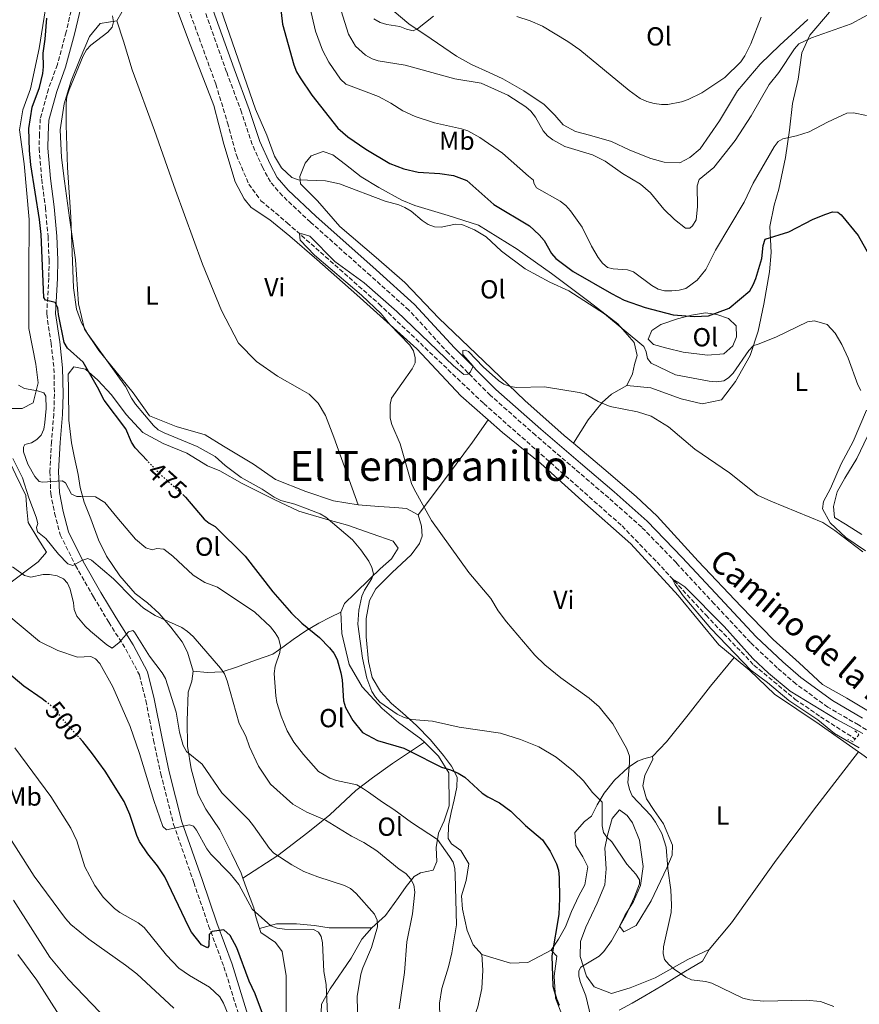
# Model space of a CAD drawing. Units: metres. Extents: x 576928 to 580378, y 4712665 to 4715016.
# Drawn here: x 577464 to 577786, y 4714332 to 4714709 of the extents above; entities that cross this region are included whole.
import ezdxf
from ezdxf.enums import TextEntityAlignment as Align

# ---------------------------------------------------------------- set-up
doc = ezdxf.new("R2010")
doc.units = ezdxf.units.M
doc.header["$MEASUREMENT"] = 0
for name, pattern in [('DGN Style 2', [1.739922, 1.043953, -0.695969]), ('DGN Style 3', [2.435891, 1.739922, -0.695969]), ('DGN Style 5', [1.217945, 0.521977, -0.695969])]:
    doc.linetypes.add(name, pattern=pattern)
for name, color, linetype, lineweight in [('Barranco lineal', 142, 'DGN Style 3', 13), ('Camino', 7, 'DGN Style 3', 0), ('Cota de curva de nivel directora', 7, 'Continuous', 0), ('Curva de nivel directora', 30, 'Continuous', 30), ('Curva de nivel directora no vista', 30, 'DGN Style 5', 30), ('Curva de nivel intermedia', 30, 'Continuous', 0), ('Etiqueta de uso rústico', 92, 'Continuous', 0), ('Línea de cambio de uso (parcela vista)', 92, 'Continuous', 0), ('Margen derecho', 7, 'Continuous', 0), ('Pontón-alcantarilla (pasos de agua)', 1, 'DGN Style 2', 0), ('Texto de Área (paraje) menor', 7, 'Continuous', 0)]:
    doc.layers.add(name, color=color, linetype=linetype, lineweight=lineweight)
doc.styles.add('Style-Arial', font='arial.ttf')

msp = doc.modelspace()

# ---------------------------------------------------------------- linework, layer by layer
at = {"layer": 'Barranco lineal', "color": 142, "linetype": 'DGN Style 3', "lineweight": 13}
msp.add_polyline3d([(577502.41, 4714768.82, 469.92), (577506.57, 4714762.23, 469.76), (577509.52, 4714760.25, 469.76), (577512.46, 4714758.53, 469.76), (577515.41, 4714755.34, 469.57), (577519.74, 4714743.35, 468.38), (577525.04, 4714722.56, 467.78), (577530.86, 4714706.57, 467.39), (577538.97, 4714684.2, 466.4), (577543.45, 4714669.41, 466.1), (577546.85, 4714657.01, 466.1), (577551.57, 4714645.96, 466.2), (577556.27, 4714639.58, 466.2), (577566.32, 4714631.09, 466.1), (577601.43, 4714600.03, 465.41), (577641.65, 4714561.8, 464.12), (577669.26, 4714537.38, 463.23), (577694.59, 4714514.95, 462.24), (577708, 4714501, 461.65), (577726.78, 4714480.68, 461.35), (577745.15, 4714461.55, 461.45), (577760.83, 4714448.55, 460.95), (577770.6, 4714441.8, 460.85), (577783.96, 4714433.24, 460.42)], dxfattribs=at)
at = {"layer": 'Camino', "color": 7, "linetype": 'DGN Style 3', "lineweight": 0}
for points in [[(577484.59, 4714716.98, 473.4), (577481.63, 4714704.25, 473.6), (577478.26, 4714691.78, 473.8), (577474.83, 4714682.38, 474.09), (577471.71, 4714670.98, 474.39), (577471.42, 4714665.1, 474.49), (577471.25, 4714659.63, 474.59), (577472.27, 4714647.77, 474.59), (577473.68, 4714636.86, 474.79), (577474.68, 4714625.8, 475.18), (577475.12, 4714616.87, 475.78), (577474.98, 4714609.93, 476.37), (577474.17, 4714596.17, 477.16), (577475.84, 4714585, 477.36), (577476.96, 4714575.28, 477.76), (577477.14, 4714565.41, 478.45), (577476.88, 4714557.8, 479.24), (577476.02, 4714547.11, 480.13), (577475.43, 4714535.75, 481.72), (577475.72, 4714527.35, 482.8), (577477.19, 4714519.78, 483.6), (577479.35, 4714511.54, 485.28), (577485.17, 4714499.78, 486.57), (577492.07, 4714487.76, 488.74), (577497.98, 4714478, 490.43), (577504.45, 4714467.71, 492.01), (577509.7, 4714457.81, 493.2), (577512.15, 4714447.98, 493.99), (577515.1, 4714432.82, 494.98), (577517.88, 4714419.93, 495.48), (577522.78, 4714400.54, 496.66), (577530.53, 4714378.27, 498.74), (577536.17, 4714361.7, 500.43), (577542.07, 4714345.93, 502.01), (577548.04, 4714326.56, 503.79)], [(577798.51, 4714430.2, 461.42), (577785.15, 4714438.66, 462.12), (577773.49, 4714445.46, 462.81), (577761.21, 4714454.38, 463.11), (577754.09, 4714460.48, 463.11), (577743.78, 4714470.29, 463.31), (577729.89, 4714485.11, 463.7), (577715.42, 4714500.76, 464.3), (577702.12, 4714514.46, 464.89), (577689.5, 4714525.65, 465.38), (577676.65, 4714536.65, 465.68), (577661.49, 4714549.66, 465.98), (577644.11, 4714565.01, 466.47), (577628.18, 4714581.06, 467.46), (577612.94, 4714597.6, 468.06), (577598.31, 4714610.77, 468.35), (577575.23, 4714631.36, 468.95), (577564.5, 4714641.45, 469.25), (577559.88, 4714646.75, 469.34), (577556.97, 4714652.2, 469.54), (577552.95, 4714661.1, 469.54), (577548.86, 4714673.45, 469.84), (577543.06, 4714689, 470.24), (577532.75, 4714717.97, 470.83)]]:
    msp.add_polyline3d(points, dxfattribs=at)
at = {"layer": 'Curva de nivel directora', "color": 30, "linetype": 'Continuous', "lineweight": 30, "flags": 128}
for points, elevation in [([(577563.02, 4714720.84), (577564.57, 4714707.23), (577568.83, 4714691.59), (577569.89, 4714688.97), (577571.26, 4714686.7), (577575.79, 4714680.02), (577585.66, 4714667.4), (577589.56, 4714664.07), (577596.48, 4714659.36), (577605.66, 4714653.84), (577611.03, 4714651.77), (577616.52, 4714650.56), (577624.82, 4714649.97), (577630.02, 4714649.27), (577635.09, 4714647.3), (577645.44, 4714638.09), (577659.16, 4714629.95), (577662.87, 4714626.49), (577664.75, 4714624.28), (577667.51, 4714619.39), (577669.22, 4714617.46), (577675.9, 4714612.42), (577690.51, 4714603.98), (577695.4, 4714601.49), (577703.45, 4714598.62), (577714.23, 4714595.77), (577722.35, 4714595.21), (577727.71, 4714595.48), (577735.62, 4714598.35), (577743.57, 4714604.99), (577744.85, 4714607.34), (577745.85, 4714609.75), (577748.13, 4714617.43), (577748.61, 4714622.42), (577749.44, 4714624.78), (577758.54, 4714627.63), (577767.83, 4714632.45), (577772.7, 4714634.44), (577775.25, 4714635.36), (577777.22, 4714635.17), (577778.53, 4714634.13), (577785.08, 4714626.25), (577790.28, 4714616.94)], 475), ([(577512.77, 4714539.87), (577508.07, 4714544.9), (577506.61, 4714547.06), (577504.44, 4714552.08), (577496.2, 4714563.08), (577493.66, 4714568.13), (577488.1, 4714577.69), (577482.15, 4714583.03), (577480.9, 4714585.19), (577478.69, 4714596), (577478.45, 4714598.54), (577477.4, 4714600.54), (577473.66, 4714601.43), (577473.05, 4714602.5), (577472.05, 4714626.63), (577471.44, 4714632.4), (577468.11, 4714653.34), (577467.56, 4714658.8), (577467.36, 4714667.2), (577468.54, 4714675.39), (577471.44, 4714682.97), (577472.66, 4714688.33), (577472.93, 4714690.82), (577472.83, 4714696.07), (577473.63, 4714701.45), (577474.19, 4714709.52)], 475), ([(577342.96, 4714630.66), (577347.55, 4714623.91), (577353.28, 4714618.07), (577357.54, 4714614.72), (577359.28, 4714612.89), (577361.99, 4714607.82), (577364.65, 4714597.78), (577367.23, 4714590.42), (577371.93, 4714580.56), (577380.01, 4714568), (577385.05, 4714558.8), (577390.04, 4714548.71), (577392.92, 4714543.95), (577398, 4714536.9), (577403.37, 4714530.51), (577406.82, 4714525.74), (577422.26, 4714501.96), (577441.59, 4714477.03), (577448.86, 4714468.18), (577454.73, 4714462.59), (577465.47, 4714453.69), (577472.43, 4714448.84), (577473.64, 4714447.84)], 500), ([(577526.66, 4714526.58), (577527.41, 4714525.9), (577534.46, 4714517.53), (577536.4, 4714515.94), (577538.69, 4714514.74), (577550.2, 4714503.36), (577560.75, 4714489.65), (577567.96, 4714481.43), (577571.92, 4714477.64), (577578.74, 4714472.13), (577582.54, 4714468.25), (577584.17, 4714466.13), (577585.43, 4714463.71), (577586.87, 4714458.61), (577587.36, 4714455.92), (577587.82, 4714447.92), (577588.68, 4714445.36), (577591.4, 4714440.37), (577595.18, 4714435.76), (577600.95, 4714432.66), (577611.06, 4714429.76), (577613.34, 4714428.61), (577625.4, 4714422.42), (577628.91, 4714421.42), (577631.84, 4714420.12), (577634.37, 4714418.67), (577640.98, 4714412.48), (577643.2, 4714411.08), (577647.66, 4714408.77), (577651.98, 4714405.63), (577657.65, 4714400.1), (577664.18, 4714394.64), (577667.11, 4714390.21), (577669.45, 4714385.46), (577670.28, 4714382.92), (577670.57, 4714380.15), (577670.65, 4714372.08), (577670.32, 4714365.99), (577667.67, 4714350.12), (577668.13, 4714338.51), (577669.51, 4714333.62), (577670.53, 4714331.25)], 475), ([(577557.95, 4714325.02), (577554, 4714335.56), (577551.77, 4714340.47), (577547.07, 4714353.24), (577544.47, 4714357.92), (577542.07, 4714360.09), (577537.51, 4714359.43), (577536.46, 4714358.37), (577536.25, 4714354), (577535.76, 4714353.19), (577533.47, 4714354.42), (577529.7, 4714359.28), (577528.5, 4714361.45), (577519.41, 4714380.41), (577516.65, 4714384.68), (577512.94, 4714389.21), (577509.71, 4714393.97), (577508.67, 4714396.33), (577506.08, 4714404.37), (577503.88, 4714409.26), (577496.51, 4714420.93), (577491.7, 4714427.61), (577488.02, 4714432.36), (577486.7, 4714433.73)], 500)]:
    msp.add_lwpolyline(points, dxfattribs=dict(at, elevation=elevation))
at = {"layer": 'Curva de nivel directora no vista', "color": 30, "linetype": 'DGN Style 5', "lineweight": 30, "flags": 128}
for points, elevation in [([(577526.66, 4714526.58), (577517.37, 4714534.96), (577512.77, 4714539.87)], 475), ([(577473.64, 4714447.84), (577476.47, 4714445.51), (577482.17, 4714438.48), (577486.7, 4714433.73)], 500)]:
    msp.add_lwpolyline(points, dxfattribs=dict(at, elevation=elevation))
at = {"layer": 'Curva de nivel intermedia', "color": 30, "linetype": 'Continuous', "lineweight": 0, "flags": 128}
for points, elevation in [([(577584.92, 4714719.03), (577589.78, 4714703.46), (577592.52, 4714698.79), (577596.32, 4714695.37), (577598.82, 4714693.95), (577601.2, 4714693.16), (577611.55, 4714691.49)], 485), ([(577574.03, 4714717.9), (577577.18, 4714704.52), (577579.88, 4714697.26), (577582.31, 4714692.71), (577586.76, 4714686.12), (577588.83, 4714684.29), (577601.25, 4714679.54), (577605.99, 4714677.02), (577610.59, 4714673.98), (577615.35, 4714671.82), (577622.79, 4714669.44), (577633.08, 4714667.14), (577635.47, 4714666.34), (577640.11, 4714663.77), (577648.85, 4714657.75), (577658.7, 4714648.96), (577660.73, 4714647.5), (577660.83, 4714646.35), (577661.87, 4714644.46)], 480), ([(577540.83, 4714713.03), (577554.16, 4714674.64), (577558.5, 4714664.71), (577561.5, 4714656.7), (577564.14, 4714652.18), (577568.14, 4714648.53), (577570.65, 4714647.53), (577581.03, 4714647.2), (577586.31, 4714646.08), (577603.83, 4714639.37), (577609.1, 4714637.94), (577611.4, 4714636.97), (577613.83, 4714635.54), (577617.99, 4714631.95), (577620.37, 4714630.47), (577622.7, 4714629.57), (577625.33, 4714629.38), (577630.76, 4714630.57), (577633.26, 4714630.45), (577638.12, 4714628.47), (577642.52, 4714625.74), (577648.38, 4714620.27), (577657.44, 4714613.45), (577666.92, 4714608.39), (577674.16, 4714605.01), (577687.94, 4714596.15), (577702.9, 4714583.69), (577703.78, 4714581.59), (577704.33, 4714579.1), (577705.78, 4714577.26), (577715.02, 4714572.78), (577728, 4714570.42), (577730.81, 4714570.12), (577733.56, 4714570.5), (577735.45, 4714571.66), (577737.16, 4714573.48), (577743.23, 4714582.21), (577744.95, 4714584.09), (577746.53, 4714584.47), (577753.75, 4714587.44), (577765.68, 4714593.12), (577768.29, 4714593.5), (577773.24, 4714592.14), (577776.19, 4714588.75), (577778.83, 4714584.48), (577781.24, 4714579.18), (577784.9, 4714568.98), (577786.13, 4714566.81)], 470), ([(577611.55, 4714691.49), (577630.6, 4714686.34), (577640.67, 4714684.61), (577650.8, 4714680.06), (577657.79, 4714675.5), (577659.7, 4714673.89), (577661.41, 4714671.63), (577664.39, 4714666.31), (577666.05, 4714664.44), (577668.04, 4714662.84), (577672.69, 4714660.33), (577683.31, 4714657.21), (577688.1, 4714654.73), (577694.73, 4714650.02), (577701.69, 4714645.96), (577705.49, 4714642.64), (577710.67, 4714636.35), (577714.73, 4714632.37), (577718.95, 4714629.03), (577720.62, 4714629.05), (577721.64, 4714629.95), (577722.94, 4714632.29), (577723.56, 4714637.27), (577723.44, 4714645.23), (577724.2, 4714647.66), (577729.73, 4714652.34), (577738, 4714662.67), (577744.11, 4714672.08), (577750.98, 4714684.11), (577754.68, 4714688.65), (577760.65, 4714697.83), (577762.31, 4714699.7), (577767.13, 4714701.96), (577782.35, 4714707.33), (577791.88, 4714712.49)], 485), ([(577684.62, 4714318.77), (577680.75, 4714334.86), (577678.63, 4714339.93), (577678, 4714342.35), (577678, 4714344.38), (577678.79, 4714345.83), (577685.85, 4714349.98), (577687.61, 4714351.78), (577690.62, 4714355.86), (577696.03, 4714365.64), (577699.35, 4714372.74), (577701.29, 4714377.71), (577701.34, 4714379.31), (577699.89, 4714381.41), (577696.47, 4714385.26), (577690.71, 4714393.85), (577688.79, 4714395.64), (577687.53, 4714397.38), (577687.01, 4714399.98), (577686.96, 4714409.07), (577683.3, 4714412.79), (577679.82, 4714417.18), (577676.04, 4714420.97), (577669.4, 4714426.35), (577662.71, 4714430.3), (577655.64, 4714433.11), (577648.07, 4714435.43), (577632.19, 4714437.73), (577622.04, 4714440.03), (577613.91, 4714440.77), (577611.12, 4714441.44), (577608.41, 4714442.8), (577601.82, 4714447.33), (577600.08, 4714449.33), (577598.75, 4714451.45), (577596.82, 4714456.62), (577595.15, 4714464.26), (577593.4, 4714477.33), (577593.72, 4714482.61), (577594.96, 4714487.99), (577595.97, 4714490.28), (577598.72, 4714494.81), (577599.36, 4714496.5), (577598.8, 4714498.96), (577597.53, 4714501.37), (577594.46, 4714505.78), (577591.28, 4714509.64), (577581.15, 4714518.25), (577578.98, 4714519.51), (577573.95, 4714521.52), (577569.19, 4714523.24), (577563.9, 4714524.7), (577561.28, 4714525.95), (577556.72, 4714528.98), (577548.7, 4714533.48), (577542.51, 4714538.07), (577538.73, 4714541.47), (577531.79, 4714545.41), (577519.18, 4714550.55), (577516.92, 4714551.74), (577515.03, 4714553.38), (577508.23, 4714561.54), (577506.65, 4714563.83), (577504.37, 4714568.37), (577490, 4714588.24), (577487.52, 4714592.78), (577485.63, 4714598.05), (577484.41, 4714606.23), (577483.45, 4714633.31), (577482.11, 4714652.36), (577481.58, 4714668.63), (577481.63, 4714676.96), (577481.93, 4714679.44), (577482.81, 4714682.11), (577488.1, 4714695.07), (577489.44, 4714697.34), (577491.07, 4714699.23), (577497.61, 4714704.16), (577499.29, 4714706.07), (577499.76, 4714708.16), (577499.32, 4714710.47)], 470), ([(577599.54, 4714709.34), (577601.94, 4714707.84), (577604.46, 4714707.08), (577609.52, 4714706.35), (577612.07, 4714705.26), (577614.56, 4714704.73), (577616.17, 4714705.44), (577622.39, 4714710.36)], 490), ([(577654.32, 4714710.23), (577659.43, 4714708.55), (577664.13, 4714706.53), (577673.87, 4714700.57), (577678.42, 4714697.35), (577697.27, 4714681.78), (577701.58, 4714678.78), (577704.11, 4714677.58), (577706.87, 4714676.77), (577709.7, 4714676.39), (577712.2, 4714676.43), (577717.35, 4714677.5), (577719.95, 4714678.37), (577725.14, 4714680.95), (577733.99, 4714686.81), (577740.07, 4714692.84), (577741.66, 4714695.14), (577743.96, 4714699.7), (577747.95, 4714709.95)], 490), ([(577661.87, 4714644.46), (577670.95, 4714639.35), (577673.05, 4714637.68), (577674.82, 4714635.67), (577679.28, 4714629.39), (577682.88, 4714622.13), (577685.51, 4714617.8), (577687.14, 4714615.59), (577689.04, 4714613.97), (577691.14, 4714613.43), (577696.67, 4714613.08), (577699.04, 4714612.28), (577705.99, 4714607.01), (577708.45, 4714605.63), (577710.89, 4714605.06), (577713.7, 4714604.97), (577716.46, 4714605.25), (577719.05, 4714605.92), (577723.33, 4714609.11), (577726.66, 4714613.17), (577730.36, 4714620.6), (577741.4, 4714639.06), (577744.86, 4714646.27), (577752.86, 4714660.17), (577754.39, 4714662.26), (577756.21, 4714663.3), (577761.4, 4714664.42), (577766.27, 4714666), (577773.26, 4714669.65), (577780.7, 4714673.08), (577783.27, 4714673.31), (577788.3, 4714672.26)], 480), ([(577713.46, 4714366.75), (577713.6, 4714369.57), (577713.32, 4714375.39), (577712.1, 4714383.64), (577711.49, 4714391.83), (577709.82, 4714397.04), (577707.42, 4714401.43), (577705.66, 4714403.92), (577698.45, 4714411.52), (577697.47, 4714413.87), (577696.84, 4714416.56), (577697.52, 4714424.18), (577697.43, 4714426.67), (577696.47, 4714429.48), (577691.06, 4714439.09), (577685.85, 4714445.62), (577682.02, 4714448.94), (577671.12, 4714456.64), (577664.97, 4714461.68), (577661.24, 4714465.37), (577650.32, 4714478.21), (577647.18, 4714482.44), (577644.38, 4714487.17), (577635.87, 4714497.07), (577621.66, 4714516.95), (577614.97, 4714528.95), (577613.96, 4714531.24), (577609.58, 4714546.43), (577606.38, 4714553.84), (577605.79, 4714556.27), (577605.72, 4714561.45), (577606.33, 4714563.88), (577614.23, 4714575.15), (577615.39, 4714577.37), (577615.32, 4714579.37), (577614.65, 4714581.97), (577613.3, 4714584.17), (577605.66, 4714592.13), (577602.35, 4714596.23), (577594.8, 4714603.43), (577576.81, 4714618.64), (577571.3, 4714624.39), (577571.02, 4714626.93), (577572.07, 4714626.88), (577574.99, 4714625.96), (577584.62, 4714616.23), (577595.77, 4714608.11), (577608.37, 4714597.05), (577629.99, 4714576.29), (577634, 4714572.99), (577635.49, 4714573.08), (577636.59, 4714574.03), (577637.57, 4714576.1), (577633.63, 4714580.65), (577633.62, 4714582.14), (577634.52, 4714582.35), (577635.74, 4714581.74), (577641.39, 4714575.86), (577647.31, 4714570.72), (577649.36, 4714569.23), (577651.7, 4714568.35), (577654.27, 4714568.02), (577664.9, 4714568.29), (577678.15, 4714566.07), (577680.54, 4714565.36), (577685.39, 4714562.57), (577690.05, 4714560.73), (577700.51, 4714558.66), (577705.74, 4714556.96), (577712.38, 4714552.91), (577722.43, 4714544.36), (577735.81, 4714535.25), (577746.55, 4714526.77), (577751.57, 4714524.39), (577771.58, 4714516.22), (577776.16, 4714513.11), (577786.8, 4714505)], 465), ([(577463.33, 4714568.84), (577465.7, 4714567.61), (577470.68, 4714566.69), (577473.06, 4714565.93), (577473.81, 4714564.61), (577473.99, 4714559.87), (577473.42, 4714554.6), (577473.07, 4714552.04), (577472.11, 4714549.74), (577470.41, 4714548.1), (577468.3, 4714546.75), (577465.8, 4714546.14), (577465.24, 4714545.05), (577465.3, 4714543.31), (577467, 4714538.59), (577469.62, 4714533.89), (577471.25, 4714531.95), (577472.6, 4714531.7), (577480.11, 4714532.25), (577481.41, 4714531.42), (577483.62, 4714527.14), (577485.74, 4714526.22), (577487.2, 4714526.22), (577492.91, 4714526.07), (577496.5, 4714523.93), (577501.09, 4714518.23), (577508.22, 4714509.87), (577512.11, 4714506.54), (577514.61, 4714505.79), (577516.34, 4714506.25), (577519.08, 4714506.02), (577522.51, 4714503.34), (577530.29, 4714496), (577534.73, 4714493.29), (577539.57, 4714491.48), (577553.85, 4714481.87), (577559.94, 4714476.19), (577561.76, 4714473.99), (577563.03, 4714471.86), (577563.74, 4714468.98), (577563.45, 4714466.42), (577561.68, 4714461.16), (577561.35, 4714458.42), (577561.91, 4714449.84), (577562.37, 4714447.19), (577563.98, 4714441.95), (577566.24, 4714436.42), (577568.83, 4714432.03), (577572.51, 4714427.33), (577578.32, 4714420.84), (577582.68, 4714418.21), (577585.21, 4714417.37), (577592.96, 4714415.69), (577595.56, 4714414.16), (577597.44, 4714412.86), (577602.86, 4714409.1), (577607.13, 4714406.2), (577613.99, 4714401.24), (577623.85, 4714394.74), (577628.51, 4714388.17), (577629.93, 4714386.11), (577630.55, 4714383.66), (577630.71, 4714381.16), (577631.23, 4714362.06), (577629.4, 4714351.34), (577628.13, 4714345.92), (577625.5, 4714337.69), (577624.68, 4714331.99), (577624.98, 4714321.02)], 480), ([(577461.24, 4714540.71), (577464.91, 4714533.38), (577467.31, 4714525.75), (577470.16, 4714518.25), (577470.75, 4714515.8), (577470.22, 4714514.32), (577470.64, 4714512.67), (577473.81, 4714510.16), (577478.75, 4714504.04), (577482.24, 4714500.42), (577484.13, 4714499.75), (577487.59, 4714501.65), (577489.96, 4714502.46), (577491.3, 4714501.84), (577499.8, 4714494.61), (577507, 4714487.18), (577511.31, 4714483.37), (577515.74, 4714480.61), (577525.89, 4714475.97), (577528.12, 4714474.49), (577530.29, 4714472.52), (577540.79, 4714460.44), (577542.3, 4714458.18), (577543.32, 4714455.5)], 485), ([(577461.11, 4714499.28), (577465.71, 4714495.9), (577468.06, 4714495.29), (577472.79, 4714496.32), (577475.29, 4714496.33), (577478.19, 4714495.74), (577480.59, 4714494.66), (577482.14, 4714493), (577483.21, 4714490.74), (577484.43, 4714485.49), (577484.7, 4714482.95), (577485.73, 4714480.36), (577488.97, 4714476.52), (577491.01, 4714474.6), (577497.16, 4714469.37), (577499.28, 4714468.02), (577501.97, 4714470.26), (577505.47, 4714474.31), (577507.12, 4714474.84), (577507.76, 4714474.14), (577513.56, 4714464.98), (577518.47, 4714458.61), (577519.64, 4714456.4), (577523.72, 4714443.48), (577525, 4714435.89), (577526.41, 4714430.74), (577527.76, 4714428.42), (577533.7, 4714423.64), (577541.24, 4714412.63), (577551.56, 4714402.22), (577553.45, 4714399.96), (577559.48, 4714391.24), (577561.25, 4714389.44), (577568.06, 4714384.98), (577572.68, 4714382.5), (577578.11, 4714380.38), (577588.32, 4714377.09), (577590.54, 4714375.94), (577592.7, 4714374.05), (577599.75, 4714366.07), (577600.77, 4714363.77), (577600.86, 4714361.23), (577598.61, 4714353.28), (577595.29, 4714345.49), (577594.58, 4714343.09), (577593.12, 4714334.51), (577593.53, 4714318.24)], 490), ([(577785.51, 4714429.83), (577775.97, 4714435.39), (577769.65, 4714440.59), (577758.47, 4714448.05), (577750.29, 4714454.86), (577743.94, 4714459.65), (577728.59, 4714475.58), (577718.02, 4714488.12), (577714.93, 4714492.48), (577713.95, 4714494.56), (577716.36, 4714493.11), (577718.67, 4714491.63), (577733.73, 4714476.33), (577744.65, 4714464.09), (577750.77, 4714458.45), (577758.96, 4714451.61), (577776.58, 4714440.9), (577786.86, 4714435.31)], 460), ([(577458.91, 4714481.06), (577471.37, 4714470.66), (577478.45, 4714467.16), (577485.91, 4714464.61), (577491.09, 4714464.9), (577492.87, 4714463.97), (577494.49, 4714462.18), (577499.5, 4714453.29), (577506.1, 4714438.04), (577509.72, 4714427.75), (577515.17, 4714409.7), (577518.7, 4714399.7), (577520.12, 4714398.4), (577528.89, 4714400.41), (577530.4, 4714399.84), (577531.58, 4714398.36), (577535.5, 4714391.11), (577537.05, 4714389.15), (577544.51, 4714381.56), (577547.74, 4714377.47), (577552.9, 4714368.03), (577560.1, 4714361.59), (577562.47, 4714360.79), (577565.29, 4714360.39), (577576.43, 4714360.26), (577578.36, 4714359.16), (577579.28, 4714357.59), (577579.78, 4714355.14), (577580.4, 4714344.11), (577581.21, 4714339.1), (577582.14, 4714319.28)], 495), ([(577543.32, 4714455.5), (577547.87, 4714439.21), (577550.4, 4714434.35), (577551.84, 4714430.25), (577555.37, 4714422.81), (577559.89, 4714415.91), (577568.5, 4714408.27), (577573.8, 4714405.21), (577580.97, 4714402.15), (577590.99, 4714396.05), (577595.64, 4714393.65), (577600.6, 4714390.33), (577609.15, 4714383.41), (577611.8, 4714381.7), (577613.69, 4714379.58), (577614.83, 4714377.36), (577615.25, 4714374.52), (577614.36, 4714366.23), (577612.18, 4714355.54), (577611.27, 4714343.8), (577609.21, 4714329.78)], 485), ([(577543.92, 4714326.99), (577541.92, 4714332.01), (577540.46, 4714334.43), (577536.48, 4714338.08), (577528.9, 4714342.58), (577524.81, 4714345.46), (577520.05, 4714350.37), (577511.55, 4714361), (577509.21, 4714362.74), (577502.2, 4714366.78), (577500.18, 4714368.25), (577495.85, 4714372.64), (577492.64, 4714377.07), (577488.76, 4714384.26), (577485.69, 4714394.23), (577483.42, 4714399.09), (577475.73, 4714411.19), (577462.02, 4714429.91)], 505), ([(577483.38, 4714362.13), (577481.32, 4714364.45), (577469.38, 4714380.65), (577448.55, 4714413.3)], 510), ([(577461.44, 4714371.5), (577475.38, 4714349.67), (577482.35, 4714341.18), (577494.53, 4714328.57)], 515), ([(577775.75, 4714330.78), (577770.59, 4714332.66), (577765.11, 4714333.11), (577748.76, 4714332.8), (577743.62, 4714333.26), (577740.9, 4714333.93), (577729.01, 4714339.69), (577726.6, 4714340.37), (577721.26, 4714340.95), (577718.99, 4714341.99), (577714.54, 4714345.05), (577712.48, 4714346.83), (577710.93, 4714348.79), (577710.34, 4714351.08), (577710.53, 4714353.58), (577713.46, 4714366.75)], 465), ([(577522.87, 4714330.05), (577508.68, 4714343.22), (577504.35, 4714346.63), (577490.33, 4714356.55), (577483.38, 4714362.13)], 510), ([(577463.15, 4714350.6), (577470.39, 4714340.86), (577479, 4714327.46)], 520)]:
    msp.add_lwpolyline(points, dxfattribs=dict(at, elevation=elevation))
at = {"layer": 'Línea de cambio de uso (parcela vista)', "color": 92, "linetype": 'Continuous', "lineweight": 0}
for points in [[(577476.54, 4714730.88, 474.98), (577471.32, 4714697.91, 476.56), (577467.96, 4714682.4, 477.16), (577465.07, 4714674.4, 477.77), (577463.8, 4714666.73, 478.25), (577465.5, 4714653.69, 478.49), (577467.39, 4714632.33, 479.1), (577467.33, 4714611.45, 480.07), (577467.27, 4714590.58, 480.91), (577469.95, 4714576.89, 481.03), (577470.96, 4714569.72, 481.4), (577469.04, 4714562.05, 481.4), (577464.81, 4714559.91, 482.61), (577456.82, 4714559.87, 483.33)], [(577643.27, 4714555.62, 465.29), (577632.84, 4714564.78, 466.02), (577616.03, 4714582.82, 466.3), (577593.02, 4714603.52, 466.58), (577577.68, 4714617.06, 467.42), (577567.33, 4714625.92, 467.7), (577559.66, 4714632.19, 467.79), (577552.53, 4714636.96, 467.98), (577549.83, 4714640.31, 468.17), (577546.32, 4714646.78, 468.64), (577542.02, 4714661.29, 469.2), (577538.23, 4714676.05, 469.2), (577528.45, 4714701.15, 468.92), (577520.64, 4714722.38, 469.01)], [(577502.98, 4714711.86, 470.04), (577501.03, 4714708.56, 470.69)], [(577604.92, 4714714.1, 492.64), (577612.96, 4714707.33, 491.24), (577621.49, 4714701.58, 490.21), (577631.17, 4714694.97, 489.84), (577636.89, 4714691.81, 489.65), (577643.74, 4714688.67, 489.56), (577648.94, 4714686.25, 489.56), (577656.95, 4714681.62, 489.46), (577664.71, 4714676.48, 489.37), (577668.81, 4714672.41, 489.37), (577672.03, 4714668.7, 489.28), (577676.73, 4714666.14, 489.09), (577682.16, 4714664.74, 489.09), (577690.5, 4714662.25, 489.46), (577697.61, 4714658.99, 489.65), (577705.59, 4714655.74, 489.74), (577710.77, 4714654.33, 489.84), (577716.68, 4714654.06, 489.84), (577720.54, 4714656.15, 489.84), (577724.5, 4714659.49, 489.84), (577731.97, 4714670.19, 490.12), (577738.8, 4714681.64, 490.4), (577747.54, 4714691.86, 490.3), (577755.07, 4714699.17, 489.93), (577765.83, 4714709.05, 489.84)], [(577696.49, 4714568.76, 467.2), (577705.69, 4714567.8, 466.74), (577717.21, 4714563.62, 466.83), (577725.29, 4714561.75, 467.58), (577732.68, 4714563.28, 468.42), (577738.08, 4714570.29, 469.35), (577743.68, 4714580.2, 470.38), (577746.78, 4714589.57, 471.6), (577748.98, 4714599.92, 472.91), (577751.13, 4714612.28, 474.4), (577751.75, 4714619.71, 475.15), (577751.19, 4714629.63, 476.18), (577752.92, 4714637.84, 477.4), (577754.69, 4714644.03, 477.96), (577757.23, 4714656.15, 479.92), (577758.8, 4714666.62, 481.23), (577759.86, 4714676.82, 483.29), (577762.08, 4714686.17, 484.88), (577763.53, 4714696.25, 486.28), (577766.55, 4714702.97, 486.56), (577774.05, 4714711.79, 487.4)], [(577501.03, 4714708.56, 470.69), (577494.64, 4714707.43, 471.07), (577490.58, 4714702.45, 471.63), (577486.97, 4714694.08, 471.53), (577483.48, 4714685.47, 471.07), (577480.88, 4714676.74, 471.07), (577479.3, 4714666.78, 471.16), (577479.88, 4714656.1, 471.16), (577481.05, 4714647.07, 471.07), (577482.95, 4714633.03, 470.97), (577485.26, 4714616.85, 470.97), (577486.33, 4714600.02, 470.97), (577488.65, 4714590.38, 471.07), (577494.08, 4714582.18, 471.16), (577500.26, 4714574.63, 470.97), (577507.33, 4714565.96, 470.88), (577513.53, 4714557.15, 470.97), (577523.79, 4714553.06, 470.97), (577534.92, 4714549.88, 470.6), (577541.92, 4714545.48, 470.04), (577553.36, 4714538.65, 470.04), (577561.77, 4714532.77, 469.76), (577573.42, 4714528.09, 469.38), (577584.05, 4714524.51, 468.82), (577593.51, 4714523.05, 468.36)], [(577593.51, 4714523.05, 468.33), (577588.87, 4714535.79, 468.08), (577584.23, 4714548.91, 467.61), (577580.93, 4714557.27, 467.42), (577578.2, 4714562, 467.14), (577574.74, 4714565.46, 467.14), (577571.18, 4714567.53, 467.14), (577562.54, 4714572.27, 467.42), (577554.51, 4714577.9, 467.7), (577547.59, 4714584.94, 468.26), (577541.2, 4714597.52, 468.73), (577533.83, 4714615.24, 469.2), (577523.49, 4714643.59, 469.57), (577515.52, 4714666.45, 470.41), (577506.91, 4714689.68, 470.88), (577503.57, 4714700.68, 470.69), (577501.03, 4714708.56, 470.69)], [(577675.96, 4714546.64, 465.23), (577672.46, 4714549.58, 465.33), (577657.37, 4714563, 466.08), (577641.63, 4714578.05, 467.67), (577624.47, 4714594.58, 468.79), (577611.39, 4714608.17, 469.07), (577600.4, 4714617.77, 468.89), (577586.47, 4714629.71, 469.63), (577577.86, 4714639.48, 470.76), (577571.45, 4714646.02, 471.13), (577571.15, 4714648.79, 471.04), (577573.19, 4714653.98, 471.04), (577575.53, 4714656.79, 471.04), (577580.03, 4714658.38, 471.69), (577583.82, 4714657.19, 471.69), (577588.67, 4714653.39, 471.6), (577594.67, 4714648.72, 471.6), (577601.41, 4714644.57, 471.5), (577610.17, 4714639.83, 471.5), (577615.24, 4714637.79, 471.5), (577628.01, 4714633.88, 472.16), (577639.65, 4714630.19, 471.79), (577654.4, 4714621.04, 471.22), (577667.53, 4714611.73, 471.13), (577681.94, 4714600.93, 470.85), (577693.04, 4714592.34, 470.66), (577699.2, 4714585.28, 470.01), (577700.43, 4714580.28, 469.54), (577699.36, 4714576.74, 468.61), (577698.55, 4714573.2, 467.95), (577696.49, 4714568.76, 467.2)], [(577727.34, 4714580.4, 473.56), (577718.01, 4714581.49, 473.75), (577711.7, 4714583, 473.47), (577706.64, 4714584.42, 473.47), (577704.59, 4714586.52, 473.66), (577706.04, 4714589.81, 473.94), (577709.51, 4714592.14, 474.96), (577715.89, 4714594.27, 475.62), (577721.26, 4714595.75, 476.65), (577726.53, 4714596.61, 476.55), (577730.94, 4714595.94, 476.27), (577735.37, 4714594.38, 475.62), (577738.32, 4714591.55, 475.43), (577738.4, 4714587.4, 474.68), (577737.08, 4714583.98, 474.12), (577733.61, 4714580.9, 473.47), (577727.34, 4714580.4, 473.56)], [(577586.83, 4714481.92, 473.33), (577588.28, 4714485.22, 472.39), (577592.23, 4714489.06, 472.11), (577598.16, 4714494.71, 471.18), (577601.99, 4714498.42, 470.71), (577606.32, 4714502.28, 470.8), (577608.88, 4714506.35, 470.8), (577606.95, 4714509.08, 470.52), (577598.85, 4714511.94, 470.52), (577589.36, 4714515.16, 470.15), (577582.02, 4714517.29, 470.99), (577570.77, 4714520.6, 471.83), (577561.38, 4714525.08, 473.33), (577549.07, 4714531.14, 473.89), (577540.56, 4714536.01, 474.17), (577535.74, 4714537.93, 474.17), (577527.86, 4714542.81, 475.01), (577518.73, 4714546.54, 475.1), (577510.99, 4714550.67, 475.38), (577504.57, 4714557.59, 476.13), (577499.02, 4714565.16, 476.13), (577493.76, 4714570.84, 476.32), (577489.03, 4714575.03, 476.97), (577484.61, 4714575.95, 476.69), (577482.4, 4714573.15, 476.97), (577482.52, 4714567.11, 477.44), (577482.61, 4714555.42, 478.28), (577483.65, 4714546.76, 479.03), (577484.75, 4714541.63, 479.31), (577486.27, 4714534.62, 480.06), (577486.99, 4714529.6, 480.9), (577488.47, 4714523.97, 482.21), (577491.11, 4714517.61, 483.89), (577494.02, 4714509.61, 484.83), (577497.03, 4714503.38, 485.11), (577502.2, 4714495.81, 485.86), (577508.11, 4714489, 486.04), (577512.83, 4714485.44, 486.23), (577517.31, 4714481.38, 486.42), (577521.68, 4714476.18, 486.51), (577526.06, 4714470.48, 487.91), (577528.15, 4714466.49, 488.38), (577530.29, 4714459.24, 488.94)], [(577696.49, 4714568.76, 467.2), (577690.52, 4714565.38, 465.89), (577686.93, 4714562.17, 465.33), (577681.65, 4714555.53, 465.33), (577675.96, 4714546.64, 465.23)], [(577788.21, 4714559.28, 470.1), (577783.15, 4714547.24, 468.51), (577778.53, 4714538.73, 467.67), (577774.43, 4714529.22, 467.11), (577771.76, 4714524.27, 466.36), (577771.43, 4714521.5, 465.8), (577774.3, 4714516.14, 465.71), (577780.32, 4714510.47, 465.24), (577787.83, 4714505.33, 465.33)], [(577450.31, 4714484.1, 497.96), (577446.41, 4714486.11, 498.09), (577435.87, 4714499.24, 497.46), (577425.17, 4714510.51, 497.46), (577421.75, 4714518.95, 497.2), (577418.3, 4714532.28, 495.81), (577421.63, 4714542.78, 494.04), (577427.67, 4714551.77, 491.64), (577433.07, 4714553.99, 489.11), (577442.03, 4714553.36, 488.6), (577448.8, 4714551.19, 487.34), (577454.22, 4714548.18, 487.08), (577458.13, 4714543.46, 487.84), (577462.4, 4714534.53, 487.46), (577466.16, 4714526.6, 487.97), (577466.52, 4714521.36, 488.35), (577467.06, 4714516.29, 488.48), (577470.8, 4714510.06, 489.11), (577474.04, 4714504.83, 490.37), (577470.85, 4714501.1, 490.5), (577459.56, 4714492.59, 493.28), (577454.19, 4714486.14, 495.69), (577450.31, 4714484.1, 497.96)], [(577616.47, 4714519.21, 466.49), (577627.76, 4714534.13, 465.55), (577637.32, 4714547.01, 465.55), (577643.27, 4714555.62, 465.29)], [(577737.51, 4714464.48, 463.26), (577731.69, 4714469.3, 463.4), (577716.12, 4714488.25, 463.49), (577698.03, 4714508.03, 463.4), (577679.23, 4714524.65, 464.05), (577663.5, 4714538.82, 464.71), (577648.82, 4714550.74, 464.9), (577643.27, 4714555.62, 465.29)], [(577788.66, 4714549.27, 472.22), (577784.55, 4714540.77, 470.17), (577779.91, 4714533.26, 469.33), (577776.99, 4714527.93, 469.05), (577775.58, 4714522.37, 469.05), (577776.04, 4714518.1, 469.05), (577780.24, 4714515.54, 468.95), (577786.47, 4714511.63, 468.86)], [(577906.98, 4714390.15, 459.84), (577893.64, 4714387.22, 459.54), (577881.09, 4714385.98, 459.54), (577872.16, 4714386.32, 459.82), (577859.88, 4714390.62, 460), (577850.71, 4714396.61, 460.57), (577838.97, 4714405.94, 460.57), (577824.65, 4714418.63, 460.57), (577809.98, 4714429.92, 461.22), (577800.93, 4714436.42, 461.78), (577791.64, 4714442.41, 461.87), (577780.71, 4714448.87, 462.53), (577771.43, 4714454.1, 462.81), (577762.47, 4714462.48, 463.09), (577752.5, 4714471.35, 463.09), (577740.19, 4714484.07, 463.18), (577723.78, 4714501.37, 464.12), (577708.12, 4714518.68, 464.59), (577700.05, 4714526.2, 464.68), (577687.66, 4714536.79, 464.87), (577675.96, 4714546.64, 465.23)], [(577593.51, 4714523.05, 468.36), (577601.44, 4714522.32, 467.7), (577607.49, 4714521.93, 467.14), (577612.02, 4714521.64, 466.58), (577616.47, 4714519.21, 466.49)], [(577616.47, 4714519.21, 466.49), (577617.8, 4714514.83, 466.58), (577618, 4714510.94, 466.86), (577617.05, 4714508.15, 466.95), (577613.86, 4714503.82, 467.14), (577606.57, 4714497.02, 468.17), (577600.27, 4714490.86, 469.2), (577597.84, 4714486.29, 469.57), (577596.58, 4714479.48, 470.13), (577596.59, 4714472.44, 470.51), (577597.52, 4714463.02, 470.97), (577598.89, 4714456.89, 472), (577602.01, 4714451.41, 471.91), (577606.25, 4714446.84, 471.72), (577610.46, 4714443.27, 471.72), (577615.83, 4714438.47, 471.91), (577621.22, 4714432.91, 472.66), (577626.23, 4714426.97, 473.5), (577629.32, 4714422.88, 474.43), (577631.42, 4714418.64, 475.74), (577631.36, 4714414.74, 476.77), (577630.32, 4714409.94, 477.61), (577629.15, 4714405.14, 478.64), (577628.12, 4714400.1, 479.2), (577627.96, 4714395.06, 480.23), (577629.25, 4714393.08, 480.23), (577632.82, 4714390.5, 479.86), (577635.93, 4714385.4, 479.76), (577634.92, 4714378.97, 480.04), (577633.14, 4714373.16, 480.23), (577633.49, 4714368.01, 479.58), (577635.28, 4714359.87, 478.92), (577637.52, 4714354.38, 478.64), (577640.86, 4714350.67, 478.17)], [(577530.29, 4714459.24, 488.94), (577535.84, 4714458.71, 488.19), (577541.36, 4714458.94, 487.07), (577546.86, 4714460.81, 485.48), (577554.23, 4714463.46, 483.89), (577560.85, 4714465.72, 481.46), (577565.2, 4714468.82, 480.06), (577568.54, 4714471.39, 478.38), (577573.51, 4714474.76, 477.25), (577578.49, 4714477.61, 476.23), (577582.84, 4714479.96, 475.38), (577586.83, 4714481.92, 473.33)], [(577618.86, 4714432.03, 475.35), (577617.54, 4714433.33, 475.29), (577609, 4714439.58, 475.2), (577602.73, 4714445, 474.54), (577595.04, 4714453.28, 474.73), (577590.1, 4714461.86, 475.2), (577587.23, 4714473.75, 474.45), (577586.83, 4714481.92, 473.33)], [(577706.21, 4714426.57, 464.8), (577711.64, 4714432.21, 464.52), (577719.99, 4714442.55, 463.77), (577728.46, 4714453.52, 463.59), (577737.51, 4714464.48, 463.26)], [(577785.16, 4714428.32, 461.75), (577770.1, 4714438.96, 462.18), (577753.04, 4714450.46, 462.75), (577743.57, 4714459.46, 463.12), (577737.51, 4714464.48, 463.26)], [(577530.29, 4714459.24, 488.94), (577529.74, 4714455.46, 489.32), (577528.31, 4714451.16, 489.69), (577528.01, 4714440.21, 490.44), (577528.06, 4714430.53, 490.91), (577529.48, 4714421.88, 491.65), (577532.18, 4714412, 491.84), (577535.18, 4714406.39, 492.59), (577540.48, 4714398.45, 493.43), (577545.05, 4714389.23, 493.99), (577548.71, 4714381.88, 495.02), (577549.36, 4714379.98, 495.17)], [(577549.36, 4714379.98, 495.17), (577562.67, 4714388.55, 491.93), (577574.2, 4714397.44, 489.04), (577582.62, 4714404.13, 486.04), (577592.63, 4714413.5, 482.4), (577598.95, 4714418.4, 480.43), (577606.65, 4714423.82, 478.56), (577618.86, 4714432.03, 475.35)], [(577598.77, 4714360.93, 491.93), (577603.96, 4714365.55, 490.34), (577608.99, 4714372.56, 488.57), (577611.93, 4714376.77, 486.88), (577615, 4714380.6, 485.86), (577617.36, 4714382.02, 484.27), (577622.25, 4714382.99, 484.27), (577623.69, 4714386.29, 483.43), (577623.34, 4714391.69, 482.96), (577624.25, 4714397.11, 481.09), (577626.42, 4714401.93, 479.97), (577628.33, 4714407.63, 478.28), (577628.22, 4714420.32, 477.25), (577624.32, 4714426.67, 475.57), (577618.86, 4714432.03, 475.35)], [(577727.96, 4714352.54, 464.8), (577736.57, 4714362.76, 463.87), (577752.99, 4714385.95, 462.65), (577767.95, 4714405.97, 461.72), (577785.16, 4714428.32, 461.75)], [(577894.57, 4714325.22, 458.82), (577897.51, 4714335.84, 458.91), (577900.77, 4714343.44, 459.01), (577901.91, 4714349.25, 458.91), (577902.11, 4714352.52, 459.01), (577900.42, 4714355.38, 458.91), (577892.03, 4714360.38, 458.91), (577877.31, 4714367.52, 459.29), (577862.61, 4714373.54, 459.47), (577851.46, 4714378.23, 459.75), (577841.67, 4714383.71, 460.22), (577835.67, 4714388.88, 460.78), (577821.6, 4714401.56, 461.06), (577803.11, 4714415.43, 461.44), (577786.41, 4714427.44, 461.72), (577785.16, 4714428.32, 461.75)], [(577667.48, 4714352.3, 475.93), (577670.3, 4714356.5, 476.02), (577672.97, 4714361.32, 476.02), (577675.25, 4714367.15, 476.12), (577678.03, 4714373.11, 476.21), (577680.34, 4714377.31, 476.3), (577681.47, 4714384.24, 476.4), (577679.64, 4714388.11, 476.3), (577676.92, 4714392.46, 476.12), (577676.45, 4714397.48, 474.81), (577680.27, 4714401.7, 473.78), (577682.87, 4714403.63, 473.22), (577685.05, 4714408.07, 472), (577687.74, 4714412.52, 470.79), (577691.67, 4714417.5, 468.82), (577696.98, 4714422.38, 466.67), (577700.58, 4714424.71, 465.64), (577702.96, 4714425.63, 465.27), (577706.21, 4714426.57, 464.8)], [(577706.21, 4714426.57, 464.8), (577706.35, 4714425.57, 464.62), (577703.33, 4714419.23, 464.52), (577702.52, 4714415.31, 464.62), (577704, 4714410.31, 464.71), (577706.97, 4714405.84, 464.71), (577710.46, 4714400.75, 464.71), (577713.88, 4714392.52, 465.27), (577713.83, 4714388.74, 465.46), (577711.78, 4714383.93, 465.92), (577705.73, 4714371.24, 467.23), (577700, 4714361.83, 468.36), (577695.26, 4714359.35, 469.85), (577693.59, 4714361.46, 470.51), (577695.65, 4714365.64, 470.88), (577698.95, 4714370.99, 470.88), (577701.72, 4714377.07, 470.79), (577702.72, 4714384.39, 470.41), (577701.27, 4714394.54, 470.69), (577698.63, 4714401.16, 470.69), (577696.57, 4714403.89, 470.69), (577693.64, 4714406.1, 470.69), (577690.81, 4714402.77, 470.79), (577689.04, 4714396.45, 471.44), (577688, 4714391.41, 471.35), (577688.53, 4714383.49, 471.16), (577688.01, 4714377.32, 471.16), (577685.13, 4714370.35, 471.16), (577680.77, 4714361.09, 471.07), (577678.74, 4714355.65, 471.16), (577678.59, 4714349.86, 471.16), (577680.99, 4714342.36, 470.69), (577683.96, 4714338.27, 470.23), (577690.55, 4714335.75, 469.38), (577697.68, 4714337.89, 468.36), (577707.29, 4714341.72, 466.95), (577719.85, 4714348.74, 465.46), (577727.96, 4714352.54, 464.8)], [(577549.36, 4714379.98, 495.17), (577550.71, 4714376, 495.49), (577553.49, 4714368.51, 496.52), (577554.3, 4714365.13, 497.36), (577555.73, 4714360.57, 497.43)], [(577598.77, 4714360.93, 492.04), (577582.42, 4714360.88, 494.83), (577576.75, 4714361.78, 495.86), (577569.82, 4714362.4, 496.33), (577562.15, 4714362.38, 496.23), (577555.73, 4714360.57, 497.43)], [(577555.73, 4714360.57, 497.43), (577556.18, 4714359.13, 497.45), (577561.78, 4714355.21, 498.1), (577564.36, 4714351.86, 498.67), (577565.92, 4714342.46, 499.41), (577565.93, 4714321.21, 500.44), (577565.47, 4714305.86, 502.03), (577568.49, 4714292.09, 502.69), (577570.89, 4714277.8, 504), (577574.16, 4714264.53, 505.02), (577578.6, 4714249.02, 505.87), (577581.27, 4714240.77, 506.61), (577585.44, 4714232.55, 507.08), (577588.31, 4714233.86, 506.71)], [(577603.16, 4714260.65, 497.93), (577605.22, 4714264.48, 495.67), (577611.1, 4714272.76, 493.34), (577615.11, 4714279.88, 491.09), (577617.18, 4714283.94, 490.91), (577618.24, 4714287.86, 490.34), (577616.39, 4714292.35, 490.34), (577609.87, 4714298.14, 490.34), (577601.09, 4714303.51, 491.19), (577590.77, 4714311.24, 494.27), (577583.73, 4714317.65, 497.08), (577580.38, 4714322.24, 497.54), (577579.19, 4714325.36, 497.54), (577579.45, 4714331.65, 497.08), (577582.73, 4714337.5, 495.49), (577590.81, 4714349.21, 494.74), (577594.95, 4714356.58, 493.24), (577598.77, 4714360.93, 491.93)], [(577640.86, 4714350.67, 478.17), (577641.22, 4714344.64, 478.27), (577640.85, 4714337.59, 478.36), (577639.34, 4714330.65, 478.92), (577637.67, 4714325.96, 479.2), (577637.76, 4714321.31, 479.2), (577639.83, 4714317.83, 479.2), (577643.77, 4714315.64, 479.11), (577651.39, 4714311.51, 479.11), (577655.25, 4714306.93, 479.11), (577660.84, 4714304.01, 479.01), (577666.1, 4714304.86, 478.64), (577670.99, 4714305.71, 478.36), (577674.59, 4714308.17, 477.99), (577676.15, 4714312.22, 477.8), (577676.3, 4714317.75, 477.43), (577671.85, 4714326.98, 477.14), (577669.08, 4714333.97, 477.14), (577668.55, 4714342.38, 476.77), (577669.66, 4714350.07, 476.4), (577667.48, 4714352.3, 475.93)], [(577640.86, 4714350.67, 478.17), (577651.86, 4714347.35, 477.52), (577658.52, 4714347.6, 476.96), (577667.48, 4714352.3, 475.93)], [(577727.96, 4714352.54, 464.8), (577725.4, 4714348.09, 465.27), (577718.31, 4714343.94, 465.83), (577709.86, 4714338.62, 467.42), (577703.39, 4714334.86, 468.26), (577698.54, 4714332, 468.73), (577693.56, 4714329.27, 469.48)]]:
    msp.add_polyline3d(points, dxfattribs=at)
at = {"layer": 'Margen derecho', "color": 7, "linetype": 'Continuous', "lineweight": 0}
for points in [[(577535.67, 4714718.97, 470.83), (577545.95, 4714690.06, 470.24), (577551.76, 4714674.48, 469.84), (577555.83, 4714662.22, 469.54), (577559.74, 4714653.56, 469.54), (577562.43, 4714648.51, 469.34), (577566.72, 4714643.59, 469.25), (577577.31, 4714633.63, 468.95), (577600.37, 4714613.06, 468.35), (577615.11, 4714599.79, 468.06), (577630.4, 4714583.18, 467.46), (577646.23, 4714567.25, 466.47), (577663.51, 4714551.99, 465.98), (577678.65, 4714538.98, 465.68), (577691.52, 4714527.97, 465.38), (577704.25, 4714516.69, 464.89), (577717.66, 4714502.88, 464.3), (577732.15, 4714487.2, 463.7), (577745.96, 4714472.46, 463.31), (577756.15, 4714462.77, 463.11), (577763.12, 4714456.8, 463.11), (577775.17, 4714448.05, 462.81), (577786.75, 4714441.29, 462.12)], [(577487.85, 4714716.34, 473.4), (577484.85, 4714703.44, 473.6), (577481.43, 4714690.78, 473.8), (577478, 4714681.37, 474.09), (577475, 4714670.45, 474.39), (577474.73, 4714664.97, 474.49), (577474.58, 4714659.72, 474.59), (577475.57, 4714648.13, 474.59), (577476.98, 4714637.22, 474.79), (577478, 4714626.03, 475.18), (577478.44, 4714616.92, 475.78), (577478.3, 4714609.8, 476.37), (577477.5, 4714596.32, 477.16), (577479.14, 4714585.43, 477.36), (577480.27, 4714575.5, 477.76), (577480.46, 4714565.38, 478.45), (577480.2, 4714557.61, 479.24), (577479.33, 4714546.89, 480.13), (577478.75, 4714535.73, 481.72), (577479.03, 4714527.73, 482.8), (577480.43, 4714520.51, 483.6), (577482.47, 4714512.71, 485.28), (577488.1, 4714501.34, 486.57), (577494.92, 4714489.45, 488.74), (577500.81, 4714479.74, 490.43), (577507.32, 4714469.38, 492.01), (577512.82, 4714459, 493.2), (577515.39, 4714448.7, 493.99), (577518.36, 4714433.49, 494.98), (577521.11, 4714420.69, 495.48), (577525.96, 4714401.5, 496.66), (577533.67, 4714379.35, 498.74), (577539.3, 4714362.82, 500.43), (577545.22, 4714347, 502.01), (577551.26, 4714327.38, 503.79)]]:
    msp.add_polyline3d(points, dxfattribs=at)
at = {"layer": 'Pontón-alcantarilla (pasos de agua)', "color": 1, "linetype": 'DGN Style 2', "lineweight": 0}
msp.add_polyline3d([(577783.73, 4714436.41, 462.16), (577785.34, 4714434.91, 462.16), (577783.04, 4714432.14, 462.23), (577781.17, 4714433.11, 462.23)], dxfattribs=at)

# ---------------------------------------------------------------- texts
at = {"color": 7, "linetype": 'Continuous', "lineweight": 0, "style": 'Style-Arial'}
msp.add_text('Camino de la Pasada', height=9, rotation=319.662, dxfattribs=at).set_placement((577772.92, 4714461.42, 463.32), align=Align.CENTER)
at = {"layer": 'Cota de curva de nivel directora', "color": 7, "linetype": 'Continuous', "lineweight": 0, "style": 'Style-Arial'}
for s, rotation, p in [('475', 317.9344, (577520.38, 4714532.24, 475)), ('500', 309.0426, (577480.81, 4714440.16, 500))]:
    msp.add_text(s, height=7, rotation=rotation, dxfattribs=at).set_placement(p, align=Align.MIDDLE_CENTER)
at = {"layer": 'Etiqueta de uso rústico', "color": 92, "linetype": 'Continuous', "lineweight": 0, "style": 'Style-Arial'}
for s, p in [('Ol', (577708.74, 4714702.56, 493.01)), ('Mb', (577631.32, 4714662.58, 478.61)), ('Vi', (577561.56, 4714606.39, 468.12)), ('Ol', (577645.09, 4714605.6, 469.46)), ('L', (577514.49, 4714603.29, 469.66)), ('Ol', (577726.53, 4714587.25, 474.24)), ('L', (577763.29, 4714570.11, 469.54)), ('Ol', (577535.89, 4714506.98, 477.38)), ('Vi', (577672.29, 4714486.56, 464.44)), ('Ol', (577583.44, 4714441.26, 476.92)), ('Mb', (577465.48, 4714411.2, 507.26)), ('L', (577733.09, 4714403.92, 463.59)), ('Ol', (577605.77, 4714399.64, 482.34))]:
    msp.add_text(s, height=7, dxfattribs=at).set_placement(p, align=Align.MIDDLE_CENTER)
at = {"layer": 'Texto de Área (paraje) menor', "color": 7, "linetype": 'Continuous', "lineweight": 0, "style": 'Style-Arial'}
msp.add_text('El Tempranillo', height=11.5, dxfattribs=at).set_placement((577620.6, 4714537.95, 467.58), align=Align.MIDDLE_CENTER)

doc.saveas('drawing.dxf')
